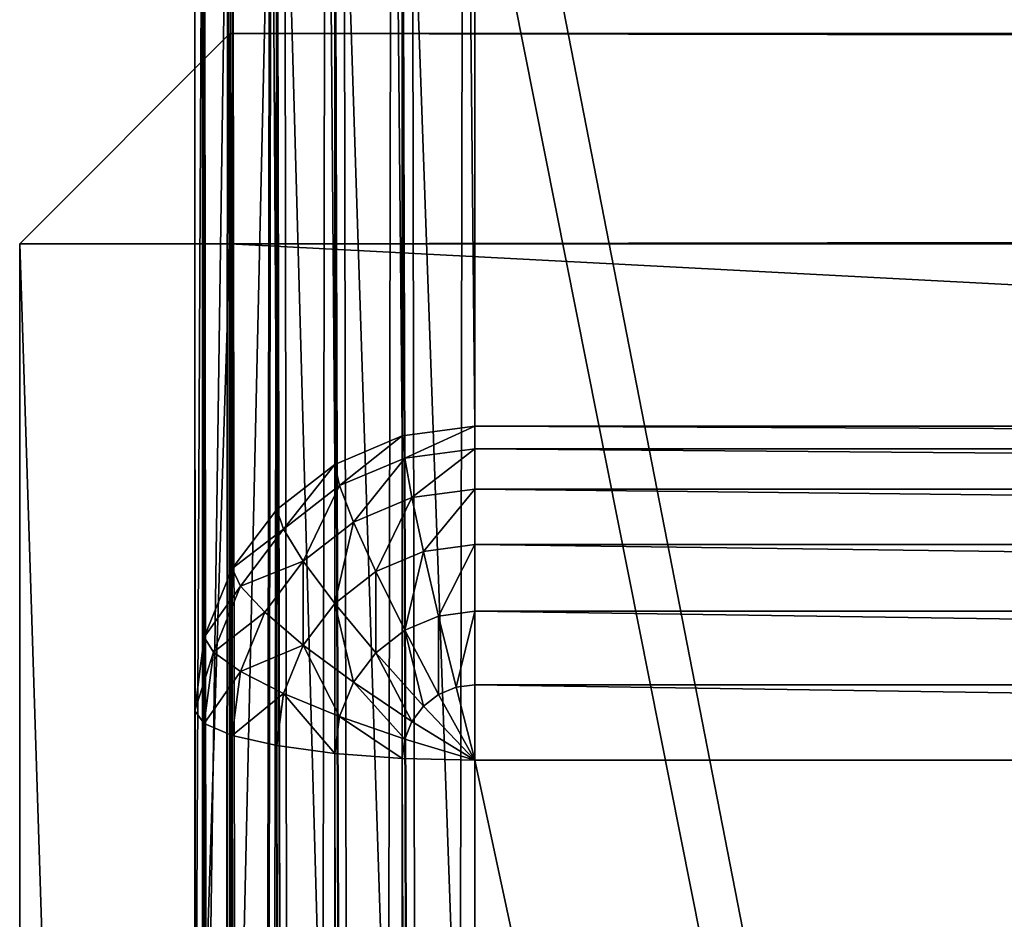
# Model space of a CAD drawing. Units: millimetres. Extents: x 0 to 1800, y 0 to 554.
# Drawn here: x 0 to 14, y 443 to 455 of the extents above; entities that cross this region are included whole.
import ezdxf

# ---------------------------------------------------------------- set-up
doc = ezdxf.new("R2010")
doc.units = ezdxf.units.MM
doc.layers.get('0').update_dxf_attribs({"true_color": 0xff5454})

# ---------------------------------------------------------------- blocks, each defined once
blk = doc.blocks.new('Grupa_74')
for p, q in [((97, 1800, 3), (3, 1800, 3)), ((3, 1800, 37), (97, 1800, 37)), ((97, 1800, 37), (97, 1800, 3)), ((97, 1800, 3), (100, 1797, 3)), ((97, 1800, 3), (97, 1797)), ((100, 1797, 37), (97, 1800, 37)), ((97, 1797, 40), (97, 1800, 37)), ((97, 1797), (3, 1797)), ((3, 1797, 40), (97, 1797, 40)), ((97, 3, 40), (97, 1797, 40)), ((97, 3), (97, 1797)), ((97, 1797, 40), (100, 1797, 37)), ((97, 1797), (100, 1797, 3)), ((100, 3, 37), (100, 1797, 37)), ((100, 1797, 37), (100, 1797, 3)), ((100, 1797, 3), (100, 3, 3))]:
    blk.add_line(p, q)
mesh = blk.add_polyface()
corners = [(3, 1800, 37), (97, 1800, 3), (3, 1800, 3), (97, 1800, 37)]
mesh.append_faces([[corners[k] for k in face] for face in [(0, 1, 2), (1, 0, 3)]], dxfattribs={"vtx0": -1})
mesh = blk.add_polyface()
corners = [(3, 1800, 3), (97, 1797), (3, 1797), (97, 1800, 3)]
mesh.append_faces([[corners[k] for k in face] for face in [(0, 1, 2), (1, 0, 3)]], dxfattribs={"vtx0": -1})
mesh = blk.add_polyface()
corners = [(3, 1797, 40), (97, 1800, 37), (3, 1800, 37), (97, 1797, 40)]
mesh.append_faces([[corners[k] for k in face] for face in [(0, 1, 2), (1, 0, 3)]], dxfattribs={"vtx0": -1})
mesh = blk.add_polyface()
corners = [(97, 1800, 3), (100, 1797, 37), (100, 1797, 3), (97, 1800, 37)]
mesh.append_faces([[corners[k] for k in face] for face in [(0, 1, 2), (1, 0, 3)]], dxfattribs={"vtx0": -1})
mesh = blk.add_polyface()
corners = [(97, 1800, 3), (100, 1797, 3), (97, 1797)]
mesh.append_faces([[corners[k] for k in face] for face in [(0, 1, 2)]])
mesh = blk.add_polyface()
corners = [(97, 1800, 37), (97, 1797, 40), (100, 1797, 37)]
mesh.append_faces([[corners[k] for k in face] for face in [(0, 1, 2)]])
mesh = blk.add_polyface()
corners = [(3, 3, 40), (97, 1797, 40), (3, 1797, 40), (97, 3, 40)]
mesh.append_faces([[corners[k] for k in face] for face in [(0, 1, 2), (1, 0, 3)]], dxfattribs={"vtx0": -1})
mesh = blk.add_polyface()
corners = [(97, 1797), (3, 3), (3, 1797), (97, 3)]
mesh.append_faces([[corners[k] for k in face] for face in [(0, 1, 2), (1, 0, 3)]], dxfattribs={"vtx0": -1})
mesh = blk.add_polyface()
corners = [(100, 1797, 37), (97, 3, 40), (100, 3, 37), (97, 1797, 40)]
mesh.append_faces([[corners[k] for k in face] for face in [(0, 1, 2), (1, 0, 3)]], dxfattribs={"vtx0": -1})
mesh = blk.add_polyface()
corners = [(97, 1797), (100, 3, 3), (97, 3), (100, 1797, 3)]
mesh.append_faces([[corners[k] for k in face] for face in [(0, 1, 2), (1, 0, 3)]], dxfattribs={"vtx0": -1})
mesh = blk.add_polyface()
corners = [(100, 1797, 3), (100, 3, 37), (100, 3, 3), (100, 1797, 37)]
mesh.append_faces([[corners[k] for k in face] for face in [(0, 1, 2), (1, 0, 3)]], dxfattribs={"vtx0": -1})

msp = doc.modelspace()

# ---------------------------------------------------------------- linework, layer by layer
for p, q in [((6.5, 554.322, 4.804), (6.5, 449.569, 598.89)), ((5.465, 554.183, 4.804), (5.465, 449.43, 598.89)), ((4.5, 553.778, 4.804), (4.5, 449.024, 598.89)), ((3.672, 553.132, 4.804), (3.672, 448.379, 598.89)), ((3.036, 552.291, 4.805), (3.036, 447.538, 598.89)), ((2.636, 551.311, 4.805), (2.636, 446.558, 598.89)), ((4.5, 4.036, 1.424), (4.5, 550.871, 1.341)), ((5.465, 3.965, 1.024), (5.465, 550.941, 0.941)), ((6.5, 550.965, 0.805), (6.5, 3.941, 0.888)), ((3.672, 4.148, 2.059), (3.672, 550.759, 1.976)), ((3.036, 4.294, 2.888), (3.036, 550.613, 2.805)), ((2.636, 4.464, 3.852), (2.636, 550.443, 3.77)), ((2.5, 4.647, 4.888), (2.5, 550.26, 4.805)), ((2.5, 445.507, 598.89), (2.5, 550.26, 4.805)), ((2.5, 27.777, 16.89), (2.5, 527.115, 16.89)), ((2.636, 527.115, 17.925), (2.636, 27.777, 17.925)), ((3.036, 527.115, 18.89), (3.036, 27.777, 18.89)), ((3.672, 527.115, 19.718), (3.672, 27.777, 19.718)), ((4.5, 527.115, 20.354), (4.5, 27.777, 20.354)), ((5.465, 527.115, 20.753), (5.465, 27.777, 20.753)), ((6.5, 527.115, 20.89), (6.5, 27.777, 20.89)), ((2.5, 436.726, 579.584), (2.5, 465.79, 414.751)), ((2.636, 464.771, 414.571), (2.636, 435.706, 579.405)), ((3.036, 463.821, 414.404), (3.036, 434.756, 579.237)), ((3.672, 463.005, 414.26), (3.672, 433.94, 579.093)), ((4.5, 462.379, 414.15), (4.5, 433.314, 578.983)), ((2.5, 92.871, 394.057), (2.5, 462.021, 394.057)), ((2.636, 462.021, 393.021), (2.636, 92.871, 393.021)), ((3.036, 462.021, 392.057), (3.036, 92.871, 392.057)), ((3.672, 462.021, 391.228), (3.672, 92.871, 391.228)), ((4.5, 462.021, 390.592), (4.5, 92.871, 390.592)), ((5.465, 462.021, 390.193), (5.465, 92.871, 390.193)), ((5.465, 461.985, 414.08), (5.465, 432.921, 578.913)), ((6.5, 462.021, 390.057), (6.5, 92.871, 390.057)), ((6.5, 461.851, 414.057), (6.5, 432.787, 578.89)), ((2.5, 96.397, 406.057), (2.5, 458.495, 406.057)), ((2.636, 458.495, 407.092), (2.636, 96.397, 407.092)), ((3.036, 458.495, 408.057), (3.036, 96.397, 408.057)), ((3.672, 458.495, 408.885), (3.672, 96.397, 408.885)), ((4.5, 458.495, 409.521), (4.5, 96.397, 409.521)), ((5.465, 458.495, 409.92), (5.465, 96.397, 409.92)), ((6.5, 96.397, 410.057), (6.5, 458.495, 410.057)), ((6.5, 449.569, 598.89), (5.465, 449.43, 598.89)), ((78.5, 449.569, 598.89), (6.5, 449.569, 598.89)), ((6.5, 449.248, 599.925), (6.5, 449.569, 598.89)), ((5.465, 449.43, 598.89), (4.5, 449.024, 598.89)), ((5.465, 449.43, 598.89), (5.5, 449.114, 599.925)), ((5.5, 449.114, 599.925), (6.5, 449.248, 599.925)), ((6.5, 448.672, 600.89), (6.5, 449.248, 599.925)), ((6.5, 449.248, 599.925), (78.5, 449.248, 599.925)), ((4.568, 448.722, 599.925), (5.5, 449.114, 599.925)), ((5.5, 449.114, 599.925), (5.603, 448.552, 600.89)), ((4.5, 449.024, 598.89), (3.672, 448.379, 598.89)), ((4.5, 449.024, 598.89), (4.568, 448.722, 599.925)), ((3.768, 448.099, 599.925), (4.568, 448.722, 599.925)), ((4.568, 448.722, 599.925), (4.768, 448.201, 600.89)), ((5.603, 448.552, 600.89), (6.5, 448.672, 600.89)), ((6.5, 447.88, 601.718), (6.5, 448.672, 600.89)), ((6.5, 448.672, 600.89), (78.5, 448.672, 600.89)), ((4.768, 448.201, 600.89), (5.603, 448.552, 600.89)), ((5.603, 448.552, 600.89), (5.768, 447.782, 601.718)), ((3.672, 448.379, 598.89), (3.036, 447.538, 598.89)), ((3.672, 448.379, 598.89), (3.768, 448.099, 599.925)), ((3.154, 447.286, 599.925), (3.768, 448.099, 599.925)), ((3.768, 448.099, 599.925), (4.051, 447.642, 600.89)), ((4.051, 447.642, 600.89), (4.768, 448.201, 600.89)), ((4.768, 448.201, 600.89), (5.086, 447.495, 601.718)), ((5.086, 447.495, 601.718), (5.768, 447.782, 601.718)), ((5.768, 447.782, 601.718), (6.5, 447.88, 601.718)), ((5.768, 447.782, 601.718), (5.982, 446.858, 602.354)), ((6.5, 446.927, 602.354), (6.5, 447.88, 601.718)), ((6.5, 447.88, 601.718), (78.5, 447.88, 601.718)), ((3.5, 446.913, 600.89), (4.051, 447.642, 600.89)), ((4.051, 447.642, 600.89), (4.5, 447.039, 601.718)), ((3.036, 447.538, 598.89), (2.636, 446.558, 598.89)), ((3.036, 447.538, 598.89), (3.154, 447.286, 599.925)), ((4.5, 447.039, 601.718), (5.086, 447.495, 601.718)), ((5.086, 447.495, 601.718), (5.5, 446.655, 602.354)), ((2.768, 446.34, 599.925), (3.154, 447.286, 599.925)), ((3.154, 447.286, 599.925), (3.5, 446.913, 600.89)), ((4.051, 446.444, 601.718), (4.5, 447.039, 601.718)), ((4.5, 447.039, 601.718), (5.086, 446.332, 602.354)), ((3.154, 446.065, 600.89), (3.5, 446.913, 600.89)), ((3.5, 446.913, 600.89), (4.051, 446.444, 601.718)), ((5.5, 446.655, 602.354), (5.982, 446.858, 602.354)), ((5.982, 446.858, 602.354), (6.5, 446.927, 602.354)), ((5.982, 446.858, 602.354), (6.232, 445.841, 602.753)), ((6.5, 445.877, 602.753), (6.5, 446.927, 602.354)), ((6.5, 446.927, 602.354), (78.5, 446.927, 602.354)), ((2.636, 446.558, 598.89), (2.5, 445.507, 598.89)), ((2.636, 446.558, 598.89), (2.768, 446.34, 599.925)), ((5.086, 446.332, 602.354), (5.5, 446.655, 602.354)), ((5.5, 446.655, 602.354), (5.982, 445.736, 602.753)), ((3.768, 445.752, 601.718), (4.051, 446.444, 601.718)), ((4.051, 446.444, 601.718), (4.768, 445.912, 602.354)), ((2.636, 445.324, 599.925), (2.768, 446.34, 599.925)), ((2.768, 446.34, 599.925), (3.154, 446.065, 600.89)), ((4.768, 445.912, 602.354), (5.086, 446.332, 602.354)), ((5.086, 446.332, 602.354), (5.768, 445.569, 602.753)), ((3.036, 445.154, 600.89), (3.154, 446.065, 600.89)), ((3.154, 446.065, 600.89), (3.768, 445.752, 601.718)), ((4.568, 445.422, 602.354), (4.768, 445.912, 602.354)), ((4.768, 445.912, 602.354), (5.603, 445.351, 602.753)), ((5.982, 445.736, 602.753), (6.232, 445.841, 602.753)), ((6.232, 445.841, 602.753), (6.5, 445.877, 602.753)), ((6.232, 445.841, 602.753), (6.5, 444.802, 602.89)), ((6.5, 444.802, 602.89), (6.5, 445.877, 602.753)), ((6.5, 445.877, 602.753), (78.5, 445.877, 602.753)), ((3.672, 445.008, 601.718), (3.768, 445.752, 601.718)), ((3.768, 445.752, 601.718), (4.568, 445.422, 602.354)), ((5.768, 445.569, 602.753), (5.982, 445.736, 602.753)), ((5.982, 445.736, 602.753), (6.5, 444.802, 602.89)), ((5.603, 445.351, 602.753), (5.768, 445.569, 602.753)), ((5.768, 445.569, 602.753), (6.5, 444.802, 602.89)), ((2.5, 445.507, 598.89), (2.5, 109.385, 598.89)), ((2.636, 445.324, 599.925), (2.5, 445.507, 598.89)), ((4.5, 444.896, 602.354), (4.568, 445.422, 602.354)), ((4.568, 445.422, 602.354), (5.5, 445.098, 602.753)), ((3.036, 445.154, 600.89), (2.636, 445.324, 599.925)), ((2.636, 445.324, 599.925), (2.636, 109.568, 599.925)), ((5.5, 445.098, 602.753), (5.603, 445.351, 602.753)), ((5.603, 445.351, 602.753), (6.5, 444.802, 602.89)), ((3.672, 445.008, 601.718), (3.036, 445.154, 600.89)), ((3.036, 445.154, 600.89), (3.036, 109.738, 600.89)), ((4.5, 444.896, 602.354), (3.672, 445.008, 601.718)), ((3.672, 445.008, 601.718), (3.672, 109.884, 601.718)), ((5.465, 444.826, 602.753), (5.5, 445.098, 602.753)), ((5.5, 445.098, 602.753), (6.5, 444.802, 602.89)), ((5.465, 444.826, 602.753), (4.5, 444.896, 602.354)), ((4.5, 444.896, 602.354), (4.5, 109.996, 602.354)), ((6.5, 444.802, 602.89), (5.465, 444.826, 602.753)), ((5.465, 444.826, 602.753), (5.465, 110.066, 602.753)), ((6.5, 110.09, 602.89), (6.5, 444.802, 602.89)), ((78.5, 444.802, 602.89), (6.5, 444.802, 602.89))]:
    msp.add_line(p, q)

# ---------------------------------------------------------------- block references
at = {"rotation": 89.99999999999997}
msp.add_blockref('Grupa_74', (1800, 355.174, 411.097), dxfattribs=at)

# ---------------------------------------------------------------- meshes
mesh = msp.add_polyface()
corners = [(5.465, 554.183, 4.804), (6.5, 449.569, 598.89), (6.5, 554.322, 4.804), (5.465, 449.43, 598.89)]
mesh.append_faces([[corners[k] for k in face] for face in [(0, 1, 2), (1, 0, 3)]], dxfattribs={"vtx0": -1})
mesh = msp.add_polyface()
corners = [(6.5, 554.322, 4.804), (78.5, 449.569, 598.89), (78.5, 554.322, 4.804), (6.5, 449.569, 598.89)]
mesh.append_faces([[corners[k] for k in face] for face in [(0, 1, 2), (1, 0, 3)]], dxfattribs={"vtx0": -1})
mesh = msp.add_polyface()
corners = [(4.5, 553.778, 4.804), (5.465, 449.43, 598.89), (5.465, 554.183, 4.804), (4.5, 449.024, 598.89)]
mesh.append_faces([[corners[k] for k in face] for face in [(0, 1, 2), (1, 0, 3)]], dxfattribs={"vtx0": -1})
mesh = msp.add_polyface()
corners = [(3.672, 553.132, 4.804), (4.5, 449.024, 598.89), (4.5, 553.778, 4.804), (3.672, 448.379, 598.89)]
mesh.append_faces([[corners[k] for k in face] for face in [(0, 1, 2), (1, 0, 3)]], dxfattribs={"vtx0": -1})
mesh = msp.add_polyface()
corners = [(3.672, 448.379, 598.89), (3.036, 552.291, 4.805), (3.036, 447.538, 598.89), (3.672, 553.132, 4.804)]
mesh.append_faces([[corners[k] for k in face] for face in [(0, 1, 2), (1, 0, 3)]], dxfattribs={"vtx0": -1})
mesh = msp.add_polyface()
corners = [(3.036, 447.538, 598.89), (2.636, 551.311, 4.805), (2.636, 446.558, 598.89), (3.036, 552.291, 4.805)]
mesh.append_faces([[corners[k] for k in face] for face in [(0, 1, 2), (1, 0, 3)]], dxfattribs={"vtx0": -1})
mesh = msp.add_polyface()
corners = [(2.636, 446.558, 598.89), (2.5, 550.26, 4.805), (2.5, 445.507, 598.89), (2.636, 551.311, 4.805)]
mesh.append_faces([[corners[k] for k in face] for face in [(0, 1, 2), (1, 0, 3)]], dxfattribs={"vtx0": -1})
mesh = msp.add_polyface()
corners = [(4.5, 550.871, 1.341), (3.672, 4.148, 2.059), (3.672, 550.759, 1.976), (4.5, 4.036, 1.424)]
mesh.append_faces([[corners[k] for k in face] for face in [(0, 1, 2), (1, 0, 3)]], dxfattribs={"vtx0": -1})
mesh = msp.add_polyface()
corners = [(5.465, 550.941, 0.941), (4.5, 4.036, 1.424), (4.5, 550.871, 1.341), (5.465, 3.965, 1.024)]
mesh.append_faces([[corners[k] for k in face] for face in [(0, 1, 2), (1, 0, 3)]], dxfattribs={"vtx0": -1})
mesh = msp.add_polyface()
corners = [(6.5, 550.965, 0.805), (5.465, 3.965, 1.024), (5.465, 550.941, 0.941), (6.5, 3.941, 0.888)]
mesh.append_faces([[corners[k] for k in face] for face in [(0, 1, 2), (1, 0, 3)]], dxfattribs={"vtx0": -1})
mesh = msp.add_polyface()
corners = [(78.5, 550.965, 0.805), (6.5, 3.941, 0.888), (6.5, 550.965, 0.805), (78.5, 3.941, 0.888)]
mesh.append_faces([[corners[k] for k in face] for face in [(0, 1, 2), (1, 0, 3)]], dxfattribs={"vtx0": -1})
mesh = msp.add_polyface()
corners = [(3.036, 4.294, 2.888), (3.672, 550.759, 1.976), (3.672, 4.148, 2.059), (3.036, 550.613, 2.805)]
mesh.append_faces([[corners[k] for k in face] for face in [(0, 1, 2), (1, 0, 3)]], dxfattribs={"vtx0": -1})
mesh = msp.add_polyface()
corners = [(2.636, 4.464, 3.852), (3.036, 550.613, 2.805), (3.036, 4.294, 2.888), (2.636, 550.443, 3.77)]
mesh.append_faces([[corners[k] for k in face] for face in [(0, 1, 2), (1, 0, 3)]], dxfattribs={"vtx0": -1})
mesh = msp.add_polyface()
corners = [(2.5, 4.647, 4.888), (2.636, 550.443, 3.77), (2.636, 4.464, 3.852), (2.5, 550.26, 4.805)]
mesh.append_faces([[corners[k] for k in face] for face in [(0, 1, 2), (1, 0, 3)]], dxfattribs={"vtx0": -1})
mesh = msp.add_polyface()
corners = [(2.5, 4.647, 4.888), (2.5, 20.481, 25.584), (2.5, 20.385, 23.334), (2.5, 109.385, 598.89), (2.5, 84.165, 386.751), (2.5, 84.751, 388.642), (2.5, 85.802, 390.404), (2.5, 89.102, 414.751), (2.5, 87.248, 391.917), (2.5, 89.006, 412.501), (2.5, 88.989, 393.078), (2.5, 118.166, 579.584), (2.5, 118.752, 581.475), (2.5, 119.804, 583.237), (2.5, 121.25, 584.75), (2.5, 122.991, 585.911), (2.5, 124.909, 586.641), (2.5, 126.872, 586.89), (2.5, 445.507, 598.89), (2.5, 428.02, 586.89), (2.5, 429.983, 586.641), (2.5, 431.901, 585.911), (2.5, 433.642, 584.75), (2.5, 435.088, 583.237), (2.5, 436.14, 581.475), (2.5, 436.726, 579.584), (2.5, 465.79, 414.751), (2.5, 550.26, 4.805), (2.5, 465.886, 412.501), (2.5, 470.728, 386.751), (2.5, 470.141, 388.642), (2.5, 469.09, 390.404), (2.5, 467.644, 391.917), (2.5, 465.903, 393.078), (2.5, 534.411, 25.584), (2.5, 534.507, 23.334), (2.5, 27.777, 16.89), (2.5, 25.544, 17.186), (2.5, 23.568, 18.055), (2.5, 21.983, 19.436), (2.5, 20.897, 21.237), (2.5, 527.115, 16.89), (2.5, 529.348, 17.186), (2.5, 531.324, 18.055), (2.5, 532.909, 19.436), (2.5, 533.995, 21.237), (2.5, 90.907, 393.808), (2.5, 89.518, 410.404), (2.5, 90.604, 408.603), (2.5, 92.188, 407.221), (2.5, 92.871, 394.057), (2.5, 94.165, 406.353), (2.5, 96.397, 406.057), (2.5, 462.021, 394.057), (2.5, 458.495, 406.057), (2.5, 460.728, 406.353), (2.5, 462.704, 407.221), (2.5, 463.985, 393.808), (2.5, 464.289, 408.603), (2.5, 465.374, 410.404)]
mesh.append_faces([[corners[k] for k in face] for face in [(1, 3, 4), (4, 3, 5), (5, 3, 6), (6, 7, 8), (8, 9, 10), (7, 3, 11), (11, 3, 12), (12, 3, 13), (13, 3, 14), (14, 3, 15), (15, 3, 16), (16, 3, 17), (17, 18, 19), (19, 18, 20), (20, 18, 21), (21, 18, 22), (22, 18, 23), (23, 18, 24), (24, 18, 25), (25, 18, 26), (26, 27, 28), (29, 27, 34), (34, 27, 35), (0, 36, 27), (36, 0, 37), (37, 0, 38), (38, 0, 39), (39, 0, 40), (40, 0, 2), (46, 49, 50), (50, 52, 53), (53, 56, 57), (57, 58, 33)]], dxfattribs={"vtx0": -1, "vtx1": -1})
mesh.append_faces([[corners[k] for k in face] for face in [(6, 3, 7), (28, 27, 29)]], dxfattribs={"vtx0": -1, "vtx1": -1, "vtx2": -1})
mesh.append_faces([[corners[k] for k in face] for face in [(0, 1, 2), (1, 0, 3), (8, 7, 9), (17, 3, 18), (26, 18, 27), (28, 29, 30), (28, 30, 31), (28, 31, 32), (28, 32, 33), (27, 36, 41), (27, 41, 42), (27, 42, 43), (27, 43, 44), (27, 44, 45), (27, 45, 35), (9, 46, 10), (46, 9, 47), (46, 47, 48), (46, 48, 49), (50, 49, 51), (50, 51, 52), (53, 52, 54), (53, 54, 55), (53, 55, 56), (57, 56, 58), (33, 58, 59), (33, 59, 28)]], dxfattribs={"vtx0": -1, "vtx2": -1})
mesh = msp.add_polyface()
corners = [(2.636, 527.115, 17.925), (2.5, 27.777, 16.89), (2.636, 27.777, 17.925), (2.5, 527.115, 16.89)]
mesh.append_faces([[corners[k] for k in face] for face in [(0, 1, 2), (1, 0, 3)]], dxfattribs={"vtx0": -1})
mesh = msp.add_polyface()
corners = [(3.036, 527.115, 18.89), (2.636, 27.777, 17.925), (3.036, 27.777, 18.89), (2.636, 527.115, 17.925)]
mesh.append_faces([[corners[k] for k in face] for face in [(0, 1, 2), (1, 0, 3)]], dxfattribs={"vtx0": -1})
mesh = msp.add_polyface()
corners = [(3.672, 527.115, 19.718), (3.036, 27.777, 18.89), (3.672, 27.777, 19.718), (3.036, 527.115, 18.89)]
mesh.append_faces([[corners[k] for k in face] for face in [(0, 1, 2), (1, 0, 3)]], dxfattribs={"vtx0": -1})
mesh = msp.add_polyface()
corners = [(4.5, 27.777, 20.354), (3.672, 527.115, 19.718), (3.672, 27.777, 19.718), (4.5, 527.115, 20.354)]
mesh.append_faces([[corners[k] for k in face] for face in [(0, 1, 2), (1, 0, 3)]], dxfattribs={"vtx0": -1})
mesh = msp.add_polyface()
corners = [(5.465, 27.777, 20.753), (4.5, 527.115, 20.354), (4.5, 27.777, 20.354), (5.465, 527.115, 20.753)]
mesh.append_faces([[corners[k] for k in face] for face in [(0, 1, 2), (1, 0, 3)]], dxfattribs={"vtx0": -1})
mesh = msp.add_polyface()
corners = [(6.5, 27.777, 20.89), (5.465, 527.115, 20.753), (5.465, 27.777, 20.753), (6.5, 527.115, 20.89)]
mesh.append_faces([[corners[k] for k in face] for face in [(0, 1, 2), (1, 0, 3)]], dxfattribs={"vtx0": -1})
mesh = msp.add_polyface()
corners = [(78.5, 27.777, 20.89), (6.5, 527.115, 20.89), (6.5, 27.777, 20.89), (78.5, 527.115, 20.89)]
mesh.append_faces([[corners[k] for k in face] for face in [(0, 1, 2), (1, 0, 3)]], dxfattribs={"vtx0": -1})
mesh = msp.add_polyface()
corners = [(2.5, 436.726, 579.584), (2.636, 464.771, 414.571), (2.636, 435.706, 579.405), (2.5, 465.79, 414.751)]
mesh.append_faces([[corners[k] for k in face] for face in [(0, 1, 2), (1, 0, 3)]], dxfattribs={"vtx0": -1})
mesh = msp.add_polyface()
corners = [(2.636, 435.706, 579.405), (3.036, 463.821, 414.404), (3.036, 434.756, 579.237), (2.636, 464.771, 414.571)]
mesh.append_faces([[corners[k] for k in face] for face in [(0, 1, 2), (1, 0, 3)]], dxfattribs={"vtx0": -1})
mesh = msp.add_polyface()
corners = [(3.036, 434.756, 579.237), (3.672, 463.005, 414.26), (3.672, 433.94, 579.093), (3.036, 463.821, 414.404)]
mesh.append_faces([[corners[k] for k in face] for face in [(0, 1, 2), (1, 0, 3)]], dxfattribs={"vtx0": -1})
mesh = msp.add_polyface()
corners = [(4.5, 433.314, 578.983), (3.672, 463.005, 414.26), (4.5, 462.379, 414.15), (3.672, 433.94, 579.093)]
mesh.append_faces([[corners[k] for k in face] for face in [(0, 1, 2), (1, 0, 3)]], dxfattribs={"vtx0": -1})
mesh = msp.add_polyface()
corners = [(5.465, 432.921, 578.913), (4.5, 462.379, 414.15), (5.465, 461.985, 414.08), (4.5, 433.314, 578.983)]
mesh.append_faces([[corners[k] for k in face] for face in [(0, 1, 2), (1, 0, 3)]], dxfattribs={"vtx0": -1})
mesh = msp.add_polyface()
corners = [(2.5, 462.021, 394.057), (2.636, 92.871, 393.021), (2.5, 92.871, 394.057), (2.636, 462.021, 393.021)]
mesh.append_faces([[corners[k] for k in face] for face in [(0, 1, 2), (1, 0, 3)]], dxfattribs={"vtx0": -1})
mesh = msp.add_polyface()
corners = [(2.636, 462.021, 393.021), (3.036, 92.871, 392.057), (2.636, 92.871, 393.021), (3.036, 462.021, 392.057)]
mesh.append_faces([[corners[k] for k in face] for face in [(0, 1, 2), (1, 0, 3)]], dxfattribs={"vtx0": -1})
mesh = msp.add_polyface()
corners = [(3.036, 462.021, 392.057), (3.672, 92.871, 391.228), (3.036, 92.871, 392.057), (3.672, 462.021, 391.228)]
mesh.append_faces([[corners[k] for k in face] for face in [(0, 1, 2), (1, 0, 3)]], dxfattribs={"vtx0": -1})
mesh = msp.add_polyface()
corners = [(3.672, 462.021, 391.228), (4.5, 92.871, 390.592), (3.672, 92.871, 391.228), (4.5, 462.021, 390.592)]
mesh.append_faces([[corners[k] for k in face] for face in [(0, 1, 2), (1, 0, 3)]], dxfattribs={"vtx0": -1})
mesh = msp.add_polyface()
corners = [(4.5, 462.021, 390.592), (5.465, 92.871, 390.193), (4.5, 92.871, 390.592), (5.465, 462.021, 390.193)]
mesh.append_faces([[corners[k] for k in face] for face in [(0, 1, 2), (1, 0, 3)]], dxfattribs={"vtx0": -1})
mesh = msp.add_polyface()
corners = [(5.465, 462.021, 390.193), (6.5, 92.871, 390.057), (5.465, 92.871, 390.193), (6.5, 462.021, 390.057)]
mesh.append_faces([[corners[k] for k in face] for face in [(0, 1, 2), (1, 0, 3)]], dxfattribs={"vtx0": -1})
mesh = msp.add_polyface()
corners = [(6.5, 432.787, 578.89), (5.465, 461.985, 414.08), (6.5, 461.851, 414.057), (5.465, 432.921, 578.913)]
mesh.append_faces([[corners[k] for k in face] for face in [(0, 1, 2), (1, 0, 3)]], dxfattribs={"vtx0": -1})
mesh = msp.add_polyface()
corners = [(6.5, 462.021, 390.057), (78.5, 92.871, 390.057), (6.5, 92.871, 390.057), (78.5, 462.021, 390.057)]
mesh.append_faces([[corners[k] for k in face] for face in [(0, 1, 2), (1, 0, 3)]], dxfattribs={"vtx0": -1})
mesh = msp.add_polyface()
corners = [(78.5, 461.851, 414.057), (6.5, 432.787, 578.89), (6.5, 461.851, 414.057), (78.5, 432.787, 578.89)]
mesh.append_faces([[corners[k] for k in face] for face in [(0, 1, 2), (1, 0, 3)]], dxfattribs={"vtx0": -1})
mesh = msp.add_polyface()
corners = [(2.636, 458.495, 407.092), (2.5, 96.397, 406.057), (2.636, 96.397, 407.092), (2.5, 458.495, 406.057)]
mesh.append_faces([[corners[k] for k in face] for face in [(0, 1, 2), (1, 0, 3)]], dxfattribs={"vtx0": -1})
mesh = msp.add_polyface()
corners = [(3.036, 458.495, 408.057), (2.636, 96.397, 407.092), (3.036, 96.397, 408.057), (2.636, 458.495, 407.092)]
mesh.append_faces([[corners[k] for k in face] for face in [(0, 1, 2), (1, 0, 3)]], dxfattribs={"vtx0": -1})
mesh = msp.add_polyface()
corners = [(3.672, 458.495, 408.885), (3.036, 96.397, 408.057), (3.672, 96.397, 408.885), (3.036, 458.495, 408.057)]
mesh.append_faces([[corners[k] for k in face] for face in [(0, 1, 2), (1, 0, 3)]], dxfattribs={"vtx0": -1})
mesh = msp.add_polyface()
corners = [(4.5, 96.397, 409.521), (3.672, 458.495, 408.885), (3.672, 96.397, 408.885), (4.5, 458.495, 409.521)]
mesh.append_faces([[corners[k] for k in face] for face in [(0, 1, 2), (1, 0, 3)]], dxfattribs={"vtx0": -1})
mesh = msp.add_polyface()
corners = [(5.465, 96.397, 409.92), (4.5, 458.495, 409.521), (4.5, 96.397, 409.521), (5.465, 458.495, 409.92)]
mesh.append_faces([[corners[k] for k in face] for face in [(0, 1, 2), (1, 0, 3)]], dxfattribs={"vtx0": -1})
mesh = msp.add_polyface()
corners = [(6.5, 96.397, 410.057), (5.465, 458.495, 409.92), (5.465, 96.397, 409.92), (6.5, 458.495, 410.057)]
mesh.append_faces([[corners[k] for k in face] for face in [(0, 1, 2), (1, 0, 3)]], dxfattribs={"vtx0": -1})
mesh = msp.add_polyface()
corners = [(78.5, 96.397, 410.057), (6.5, 458.495, 410.057), (6.5, 96.397, 410.057), (78.5, 458.495, 410.057)]
mesh.append_faces([[corners[k] for k in face] for face in [(0, 1, 2), (1, 0, 3)]], dxfattribs={"vtx0": -1})
mesh = msp.add_polyface()
corners = [(5.5, 449.114, 599.925), (6.5, 449.569, 598.89), (5.465, 449.43, 598.89), (6.5, 449.248, 599.925)]
mesh.append_faces([[corners[k] for k in face] for face in [(0, 1, 2), (1, 0, 3)]], dxfattribs={"vtx0": -1})
mesh = msp.add_polyface()
corners = [(6.5, 449.569, 598.89), (78.5, 449.248, 599.925), (78.5, 449.569, 598.89), (6.5, 449.248, 599.925)]
mesh.append_faces([[corners[k] for k in face] for face in [(0, 1, 2), (1, 0, 3)]], dxfattribs={"vtx0": -1})
mesh = msp.add_polyface()
corners = [(4.568, 448.722, 599.925), (5.465, 449.43, 598.89), (4.5, 449.024, 598.89), (5.5, 449.114, 599.925)]
mesh.append_faces([[corners[k] for k in face] for face in [(0, 1, 2), (1, 0, 3)]], dxfattribs={"vtx0": -1})
mesh = msp.add_polyface()
corners = [(5.603, 448.552, 600.89), (6.5, 449.248, 599.925), (5.5, 449.114, 599.925), (6.5, 448.672, 600.89)]
mesh.append_faces([[corners[k] for k in face] for face in [(0, 1, 2), (1, 0, 3)]], dxfattribs={"vtx0": -1})
mesh = msp.add_polyface()
corners = [(6.5, 449.248, 599.925), (78.5, 448.672, 600.89), (78.5, 449.248, 599.925), (6.5, 448.672, 600.89)]
mesh.append_faces([[corners[k] for k in face] for face in [(0, 1, 2), (1, 0, 3)]], dxfattribs={"vtx0": -1})
mesh = msp.add_polyface()
corners = [(4.768, 448.201, 600.89), (5.5, 449.114, 599.925), (4.568, 448.722, 599.925), (5.603, 448.552, 600.89)]
mesh.append_faces([[corners[k] for k in face] for face in [(0, 1, 2), (1, 0, 3)]], dxfattribs={"vtx0": -1})
mesh = msp.add_polyface()
corners = [(3.768, 448.099, 599.925), (4.5, 449.024, 598.89), (3.672, 448.379, 598.89), (4.568, 448.722, 599.925)]
mesh.append_faces([[corners[k] for k in face] for face in [(0, 1, 2), (1, 0, 3)]], dxfattribs={"vtx0": -1})
mesh = msp.add_polyface()
corners = [(4.051, 447.642, 600.89), (4.568, 448.722, 599.925), (3.768, 448.099, 599.925), (4.768, 448.201, 600.89)]
mesh.append_faces([[corners[k] for k in face] for face in [(0, 1, 2), (1, 0, 3)]], dxfattribs={"vtx0": -1})
mesh = msp.add_polyface()
corners = [(5.768, 447.782, 601.718), (6.5, 448.672, 600.89), (5.603, 448.552, 600.89), (6.5, 447.88, 601.718)]
mesh.append_faces([[corners[k] for k in face] for face in [(0, 1, 2), (1, 0, 3)]], dxfattribs={"vtx0": -1})
mesh = msp.add_polyface()
corners = [(6.5, 448.672, 600.89), (78.5, 447.88, 601.718), (78.5, 448.672, 600.89), (6.5, 447.88, 601.718)]
mesh.append_faces([[corners[k] for k in face] for face in [(0, 1, 2), (1, 0, 3)]], dxfattribs={"vtx0": -1})
mesh = msp.add_polyface()
corners = [(5.086, 447.495, 601.718), (5.603, 448.552, 600.89), (4.768, 448.201, 600.89), (5.768, 447.782, 601.718)]
mesh.append_faces([[corners[k] for k in face] for face in [(0, 1, 2), (1, 0, 3)]], dxfattribs={"vtx0": -1})
mesh = msp.add_polyface()
corners = [(3.768, 448.099, 599.925), (3.036, 447.538, 598.89), (3.154, 447.286, 599.925), (3.672, 448.379, 598.89)]
mesh.append_faces([[corners[k] for k in face] for face in [(0, 1, 2), (1, 0, 3)]], dxfattribs={"vtx0": -1})
mesh = msp.add_polyface()
corners = [(4.051, 447.642, 600.89), (3.154, 447.286, 599.925), (3.5, 446.913, 600.89), (3.768, 448.099, 599.925)]
mesh.append_faces([[corners[k] for k in face] for face in [(0, 1, 2), (1, 0, 3)]], dxfattribs={"vtx0": -1})
mesh = msp.add_polyface()
corners = [(4.5, 447.039, 601.718), (4.768, 448.201, 600.89), (4.051, 447.642, 600.89), (5.086, 447.495, 601.718)]
mesh.append_faces([[corners[k] for k in face] for face in [(0, 1, 2), (1, 0, 3)]], dxfattribs={"vtx0": -1})
mesh = msp.add_polyface()
corners = [(5.5, 446.655, 602.354), (5.768, 447.782, 601.718), (5.086, 447.495, 601.718), (5.982, 446.858, 602.354)]
mesh.append_faces([[corners[k] for k in face] for face in [(0, 1, 2), (1, 0, 3)]], dxfattribs={"vtx0": -1})
mesh = msp.add_polyface()
corners = [(5.982, 446.858, 602.354), (6.5, 447.88, 601.718), (5.768, 447.782, 601.718), (6.5, 446.927, 602.354)]
mesh.append_faces([[corners[k] for k in face] for face in [(0, 1, 2), (1, 0, 3)]], dxfattribs={"vtx0": -1})
mesh = msp.add_polyface()
corners = [(78.5, 446.927, 602.354), (6.5, 447.88, 601.718), (6.5, 446.927, 602.354), (78.5, 447.88, 601.718)]
mesh.append_faces([[corners[k] for k in face] for face in [(0, 1, 2), (1, 0, 3)]], dxfattribs={"vtx0": -1})
mesh = msp.add_polyface()
corners = [(4.051, 446.444, 601.718), (4.051, 447.642, 600.89), (3.5, 446.913, 600.89), (4.5, 447.039, 601.718)]
mesh.append_faces([[corners[k] for k in face] for face in [(0, 1, 2), (1, 0, 3)]], dxfattribs={"vtx0": -1})
mesh = msp.add_polyface()
corners = [(3.154, 447.286, 599.925), (2.636, 446.558, 598.89), (2.768, 446.34, 599.925), (3.036, 447.538, 598.89)]
mesh.append_faces([[corners[k] for k in face] for face in [(0, 1, 2), (1, 0, 3)]], dxfattribs={"vtx0": -1})
mesh = msp.add_polyface()
corners = [(5.086, 446.332, 602.354), (5.086, 447.495, 601.718), (4.5, 447.039, 601.718), (5.5, 446.655, 602.354)]
mesh.append_faces([[corners[k] for k in face] for face in [(0, 1, 2), (1, 0, 3)]], dxfattribs={"vtx0": -1})
mesh = msp.add_polyface()
corners = [(3.5, 446.913, 600.89), (2.768, 446.34, 599.925), (3.154, 446.065, 600.89), (3.154, 447.286, 599.925)]
mesh.append_faces([[corners[k] for k in face] for face in [(0, 1, 2), (1, 0, 3)]], dxfattribs={"vtx0": -1})
mesh = msp.add_polyface()
corners = [(4.768, 445.912, 602.354), (4.5, 447.039, 601.718), (4.051, 446.444, 601.718), (5.086, 446.332, 602.354)]
mesh.append_faces([[corners[k] for k in face] for face in [(0, 1, 2), (1, 0, 3)]], dxfattribs={"vtx0": -1})
mesh = msp.add_polyface()
corners = [(4.051, 446.444, 601.718), (3.154, 446.065, 600.89), (3.768, 445.752, 601.718), (3.5, 446.913, 600.89)]
mesh.append_faces([[corners[k] for k in face] for face in [(0, 1, 2), (1, 0, 3)]], dxfattribs={"vtx0": -1})
mesh = msp.add_polyface()
corners = [(5.982, 445.736, 602.753), (5.982, 446.858, 602.354), (5.5, 446.655, 602.354), (6.232, 445.841, 602.753)]
mesh.append_faces([[corners[k] for k in face] for face in [(0, 1, 2), (1, 0, 3)]], dxfattribs={"vtx0": -1})
mesh = msp.add_polyface()
corners = [(6.232, 445.841, 602.753), (6.5, 446.927, 602.354), (5.982, 446.858, 602.354), (6.5, 445.877, 602.753)]
mesh.append_faces([[corners[k] for k in face] for face in [(0, 1, 2), (1, 0, 3)]], dxfattribs={"vtx0": -1})
mesh = msp.add_polyface()
corners = [(78.5, 445.877, 602.753), (6.5, 446.927, 602.354), (6.5, 445.877, 602.753), (78.5, 446.927, 602.354)]
mesh.append_faces([[corners[k] for k in face] for face in [(0, 1, 2), (1, 0, 3)]], dxfattribs={"vtx0": -1})
mesh = msp.add_polyface()
corners = [(2.768, 446.34, 599.925), (2.5, 445.507, 598.89), (2.636, 445.324, 599.925), (2.636, 446.558, 598.89)]
mesh.append_faces([[corners[k] for k in face] for face in [(0, 1, 2), (1, 0, 3)]], dxfattribs={"vtx0": -1})
mesh = msp.add_polyface()
corners = [(5.768, 445.569, 602.753), (5.5, 446.655, 602.354), (5.086, 446.332, 602.354), (5.982, 445.736, 602.753)]
mesh.append_faces([[corners[k] for k in face] for face in [(0, 1, 2), (1, 0, 3)]], dxfattribs={"vtx0": -1})
mesh = msp.add_polyface()
corners = [(4.568, 445.422, 602.354), (4.051, 446.444, 601.718), (3.768, 445.752, 601.718), (4.768, 445.912, 602.354)]
mesh.append_faces([[corners[k] for k in face] for face in [(0, 1, 2), (1, 0, 3)]], dxfattribs={"vtx0": -1})
mesh = msp.add_polyface()
corners = [(3.154, 446.065, 600.89), (2.636, 445.324, 599.925), (3.036, 445.154, 600.89), (2.768, 446.34, 599.925)]
mesh.append_faces([[corners[k] for k in face] for face in [(0, 1, 2), (1, 0, 3)]], dxfattribs={"vtx0": -1})
mesh = msp.add_polyface()
corners = [(5.603, 445.351, 602.753), (5.086, 446.332, 602.354), (4.768, 445.912, 602.354), (5.768, 445.569, 602.753)]
mesh.append_faces([[corners[k] for k in face] for face in [(0, 1, 2), (1, 0, 3)]], dxfattribs={"vtx0": -1})
mesh = msp.add_polyface()
corners = [(3.768, 445.752, 601.718), (3.036, 445.154, 600.89), (3.672, 445.008, 601.718), (3.154, 446.065, 600.89)]
mesh.append_faces([[corners[k] for k in face] for face in [(0, 1, 2), (1, 0, 3)]], dxfattribs={"vtx0": -1})
mesh = msp.add_polyface()
corners = [(5.5, 445.098, 602.753), (4.768, 445.912, 602.354), (4.568, 445.422, 602.354), (5.603, 445.351, 602.753)]
mesh.append_faces([[corners[k] for k in face] for face in [(0, 1, 2), (1, 0, 3)]], dxfattribs={"vtx0": -1})
mesh = msp.add_polyface()
corners = [(6.5, 444.802, 602.89), (6.232, 445.841, 602.753), (5.982, 445.736, 602.753)]
mesh.append_faces([[corners[k] for k in face] for face in [(0, 1, 2)]])
mesh = msp.add_polyface()
corners = [(6.5, 445.877, 602.753), (6.232, 445.841, 602.753), (6.5, 444.802, 602.89)]
mesh.append_faces([[corners[k] for k in face] for face in [(0, 1, 2)]])
mesh = msp.add_polyface()
corners = [(78.5, 444.802, 602.89), (6.5, 445.877, 602.753), (6.5, 444.802, 602.89), (78.5, 445.877, 602.753)]
mesh.append_faces([[corners[k] for k in face] for face in [(0, 1, 2), (1, 0, 3)]], dxfattribs={"vtx0": -1})
mesh = msp.add_polyface()
corners = [(4.5, 444.896, 602.354), (3.768, 445.752, 601.718), (3.672, 445.008, 601.718), (4.568, 445.422, 602.354)]
mesh.append_faces([[corners[k] for k in face] for face in [(0, 1, 2), (1, 0, 3)]], dxfattribs={"vtx0": -1})
mesh = msp.add_polyface()
corners = [(6.5, 444.802, 602.89), (5.982, 445.736, 602.753), (5.768, 445.569, 602.753)]
mesh.append_faces([[corners[k] for k in face] for face in [(0, 1, 2)]])
mesh = msp.add_polyface()
corners = [(6.5, 444.802, 602.89), (5.768, 445.569, 602.753), (5.603, 445.351, 602.753)]
mesh.append_faces([[corners[k] for k in face] for face in [(0, 1, 2)]])
mesh = msp.add_polyface()
corners = [(2.636, 109.568, 599.925), (2.5, 445.507, 598.89), (2.5, 109.385, 598.89), (2.636, 445.324, 599.925)]
mesh.append_faces([[corners[k] for k in face] for face in [(0, 1, 2), (1, 0, 3)]], dxfattribs={"vtx0": -1})
mesh = msp.add_polyface()
corners = [(5.465, 444.826, 602.753), (4.568, 445.422, 602.354), (4.5, 444.896, 602.354), (5.5, 445.098, 602.753)]
mesh.append_faces([[corners[k] for k in face] for face in [(0, 1, 2), (1, 0, 3)]], dxfattribs={"vtx0": -1})
mesh = msp.add_polyface()
corners = [(3.036, 109.738, 600.89), (2.636, 445.324, 599.925), (2.636, 109.568, 599.925), (3.036, 445.154, 600.89)]
mesh.append_faces([[corners[k] for k in face] for face in [(0, 1, 2), (1, 0, 3)]], dxfattribs={"vtx0": -1})
mesh = msp.add_polyface()
corners = [(6.5, 444.802, 602.89), (5.603, 445.351, 602.753), (5.5, 445.098, 602.753)]
mesh.append_faces([[corners[k] for k in face] for face in [(0, 1, 2)]])
mesh = msp.add_polyface()
corners = [(3.672, 109.884, 601.718), (3.036, 445.154, 600.89), (3.036, 109.738, 600.89), (3.672, 445.008, 601.718)]
mesh.append_faces([[corners[k] for k in face] for face in [(0, 1, 2), (1, 0, 3)]], dxfattribs={"vtx0": -1})
mesh = msp.add_polyface()
corners = [(4.5, 109.996, 602.354), (3.672, 445.008, 601.718), (3.672, 109.884, 601.718), (4.5, 444.896, 602.354)]
mesh.append_faces([[corners[k] for k in face] for face in [(0, 1, 2), (1, 0, 3)]], dxfattribs={"vtx0": -1})
mesh = msp.add_polyface()
corners = [(6.5, 444.802, 602.89), (5.5, 445.098, 602.753), (5.465, 444.826, 602.753)]
mesh.append_faces([[corners[k] for k in face] for face in [(0, 1, 2)]])
mesh = msp.add_polyface()
corners = [(5.465, 110.066, 602.753), (4.5, 444.896, 602.354), (4.5, 109.996, 602.354), (5.465, 444.826, 602.753)]
mesh.append_faces([[corners[k] for k in face] for face in [(0, 1, 2), (1, 0, 3)]], dxfattribs={"vtx0": -1})
mesh = msp.add_polyface()
corners = [(6.5, 110.09, 602.89), (5.465, 444.826, 602.753), (5.465, 110.066, 602.753), (6.5, 444.802, 602.89)]
mesh.append_faces([[corners[k] for k in face] for face in [(0, 1, 2), (1, 0, 3)]], dxfattribs={"vtx0": -1})
mesh = msp.add_polyface()
corners = [(78.5, 110.09, 602.89), (6.5, 444.802, 602.89), (6.5, 110.09, 602.89), (78.5, 444.802, 602.89)]
mesh.append_faces([[corners[k] for k in face] for face in [(0, 1, 2), (1, 0, 3)]], dxfattribs={"vtx0": -1})

doc.saveas('drawing.dxf')
